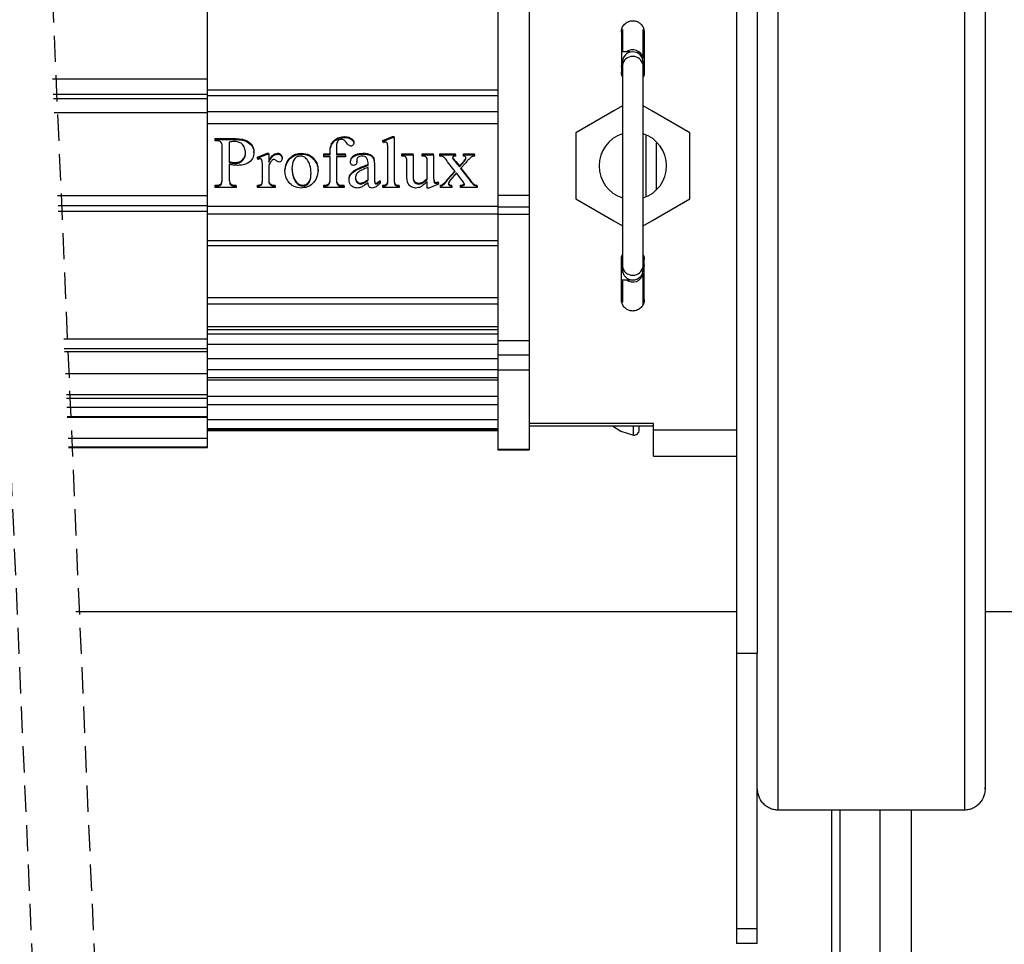
# Model space of a CAD drawing. Extents: x 10 to 200, y 11 to 288.
# Drawn here: x 109 to 156, y 172 to 216 of the extents above; entities that cross this region are included whole.
import ezdxf

# ---------------------------------------------------------------- set-up
doc = ezdxf.new("R2010")
doc.units = 0
doc.linetypes.add('HIDDEN', pattern=[1.905, 1.27, -0.635])
doc.layers.get('0').update_dxf_attribs({"linetype": 'CONTINUOUS'})

msp = doc.modelspace()

# ---------------------------------------------------------------- linework, layer by layer
at = {"color": 7, "linetype": 'HIDDEN'}
for p, q in [((105.681, 249.949), (109.681, 158.274)), ((108.681, 249.949), (112.681, 158.274))]:
    msp.add_line(p, q, dxfattribs=at)
at = {"color": 7, "linetype": 'CONTINUOUS'}
for p, q in [((143.08, 234.414), (143.08, 185.914)), ((144.08, 234.414), (144.08, 185.914)), ((131.58, 220.154), (131.58, 207.99)), ((133.08, 220.154), (133.08, 207.99)), ((145.08, 217.662), (145.08, 178.347)), ((154.08, 217.662), (154.08, 178.347)), ((117.58, 213.608), (117.58, 216.974)), ((137.53, 215.864), (137.53, 213.914)), ((138.63, 215.864), (138.63, 213.914)), ((137.955, 214.914), (137.955, 214.898)), ((110.101, 213.608), (117.58, 213.608)), ((117.58, 212.876), (117.58, 213.608)), ((117.58, 213.078), (131.58, 213.078)), ((117.58, 212.667), (117.58, 212.876)), ((131.58, 212.793), (117.58, 212.793)), ((110.142, 212.667), (117.58, 212.667)), ((117.58, 211.986), (117.58, 212.667)), ((110.172, 211.986), (117.58, 211.986)), ((117.58, 212.034), (131.58, 212.034)), ((117.58, 207.991), (117.58, 211.986)), ((131.58, 211.434), (117.58, 211.434)), ((124.177, 210.785), (124.177, 210.826)), ((126.028, 210.634), (126.495, 210.826)), ((126.495, 210.826), (126.572, 210.826)), ((126.495, 210.785), (126.495, 210.826)), ((126.572, 210.785), (126.572, 210.826)), ((135.33, 211.002), (135.33, 207.827)), ((138.705, 210.914), (138.705, 207.914)), ((140.83, 207.827), (140.83, 211.002)), ((117.943, 210.73), (118.842, 210.73)), ((117.943, 210.689), (117.943, 210.73)), ((117.943, 210.625), (117.943, 210.689)), ((117.943, 210.689), (118.842, 210.689)), ((118.032, 210.625), (117.943, 210.625)), ((118.622, 210.559), (118.622, 209.569)), ((118.842, 210.689), (118.842, 210.73)), ((124.529, 210.673), (124.529, 210.714)), ((124.635, 210.506), (124.635, 210.547)), ((126.028, 210.593), (126.495, 210.785)), ((126.028, 210.593), (126.028, 210.634)), ((126.054, 210.529), (126.028, 210.593)), ((126.495, 210.785), (126.572, 210.785)), ((126.572, 210.785), (126.572, 208.731)), ((139.205, 210.504), (139.205, 208.242)), ((118.282, 208.795), (118.282, 210.272)), ((119.811, 210.062), (119.811, 210.103)), ((119.981, 209.831), (120.453, 210.024)), ((119.981, 209.79), (120.453, 209.983)), ((120.453, 210.024), (120.524, 210.024)), ((120.453, 209.983), (120.453, 210.024)), ((120.453, 209.983), (120.524, 209.983)), ((120.524, 209.983), (120.524, 210.024)), ((120.524, 209.983), (120.524, 209.594)), ((120.944, 209.983), (120.944, 210.024)), ((122.106, 209.983), (122.106, 210.024)), ((123.174, 209.992), (123.48, 209.992)), ((123.174, 209.951), (123.174, 209.992)), ((123.174, 209.855), (123.174, 209.951)), ((123.174, 209.951), (123.48, 209.951)), ((123.48, 210.05), (123.48, 210.091)), ((123.48, 209.951), (123.48, 210.05)), ((123.786, 210.064), (123.786, 209.951)), ((123.786, 209.992), (124.227, 209.992)), ((123.786, 209.951), (124.227, 209.951)), ((124.227, 209.951), (124.227, 209.992)), ((124.227, 209.951), (124.227, 209.855)), ((125.07, 209.983), (125.07, 210.024)), ((125.431, 209.912), (125.431, 209.953)), ((126.266, 210.143), (126.266, 210.184)), ((126.266, 208.731), (126.266, 210.143)), ((126.945, 209.992), (127.489, 209.992)), ((126.945, 209.951), (126.945, 209.992)), ((126.945, 209.887), (126.945, 209.951)), ((126.945, 209.951), (127.489, 209.951)), ((127.489, 209.951), (127.489, 209.992)), ((127.489, 209.951), (127.489, 208.896)), ((127.93, 209.992), (128.474, 209.992)), ((127.93, 209.951), (127.93, 209.992)), ((127.93, 209.887), (127.93, 209.951)), ((127.93, 209.951), (128.474, 209.951)), ((128.474, 209.951), (128.474, 209.992)), ((128.474, 209.951), (128.474, 208.988)), ((128.78, 209.992), (129.527, 209.992)), ((128.78, 209.951), (128.78, 209.992)), ((128.78, 209.951), (129.527, 209.951)), ((128.78, 209.887), (128.78, 209.951)), ((129.527, 209.951), (129.527, 209.992)), ((129.527, 209.951), (129.527, 209.887)), ((129.91, 209.992), (130.444, 209.992)), ((129.91, 209.951), (129.91, 209.992)), ((129.91, 209.887), (129.91, 209.951)), ((129.91, 209.951), (130.444, 209.951)), ((130.444, 209.951), (130.444, 209.992)), ((130.444, 209.951), (130.444, 209.887)), ((118.622, 209.479), (118.622, 208.795)), ((118.928, 209.534), (118.928, 209.574)), ((119.981, 209.79), (119.981, 209.831)), ((119.996, 209.726), (119.981, 209.79)), ((120.524, 209.456), (120.524, 208.731)), ((121.17, 209.773), (121.17, 209.814)), ((122.709, 209.717), (122.709, 209.758)), ((123.48, 209.855), (123.174, 209.855)), ((123.48, 208.795), (123.48, 209.855)), ((123.786, 209.855), (123.786, 208.795)), ((124.227, 209.855), (123.786, 209.855)), ((124.465, 209.599), (124.465, 209.64)), ((124.767, 209.698), (124.771, 209.599)), ((124.769, 209.704), (124.771, 209.64)), ((124.771, 209.599), (124.771, 209.64)), ((125.315, 209.437), (125.315, 209.496)), ((125.588, 209.744), (125.588, 209.785)), ((125.62, 209.44), (125.62, 209.481)), ((125.62, 209.44), (125.62, 208.902)), ((127.183, 208.959), (127.183, 209.662)), ((128.168, 208.762), (128.168, 209.662)), ((129.518, 209.14), (129.153, 209.607)), ((129.48, 209.669), (129.48, 209.71)), ((129.548, 209.623), (129.727, 209.411)), ((129.548, 209.582), (129.548, 209.623)), ((129.548, 209.582), (129.727, 209.37)), ((129.727, 209.411), (129.865, 209.563)), ((129.727, 209.37), (129.865, 209.522)), ((129.727, 209.37), (129.727, 209.411)), ((130.013, 209.551), (129.776, 209.29)), ((129.865, 209.522), (129.865, 209.563)), ((120.219, 209.341), (120.219, 209.382)), ((120.219, 208.731), (120.219, 209.341)), ((121.306, 209.15), (121.306, 209.191)), ((122.902, 209.194), (122.902, 209.235)), ((124.451, 208.96), (124.451, 209.001)), ((125.315, 208.717), (125.315, 209.341)), ((129.153, 208.78), (129.501, 209.162)), ((129.153, 208.739), (129.518, 209.14)), ((129.578, 209.071), (129.268, 208.73)), ((129.844, 208.723), (129.578, 209.071)), ((129.776, 209.29), (130.207, 208.739)), ((129.793, 209.309), (130.207, 208.78)), ((117.943, 208.483), (118.032, 208.483)), ((117.943, 208.442), (117.943, 208.483)), ((117.943, 208.378), (117.943, 208.442)), ((117.943, 208.442), (118.032, 208.442)), ((118.032, 208.442), (118.032, 208.483)), ((118.247, 208.539), (118.247, 208.58)), ((118.671, 208.519), (118.671, 208.56)), ((118.871, 208.483), (118.962, 208.483)), ((118.871, 208.442), (118.871, 208.483)), ((118.871, 208.442), (118.962, 208.442)), ((118.962, 208.442), (118.962, 208.483)), ((118.962, 208.442), (118.962, 208.378)), ((119.981, 208.442), (119.981, 208.483)), ((119.981, 208.378), (119.981, 208.442)), ((120.153, 208.48), (120.153, 208.521)), ((120.21, 208.566), (120.21, 208.607)), ((120.561, 208.541), (120.561, 208.582)), ((120.83, 208.442), (120.83, 208.483)), ((120.83, 208.442), (120.83, 208.378)), ((122.163, 208.442), (122.163, 208.483)), ((123.174, 208.483), (123.247, 208.483)), ((123.174, 208.442), (123.174, 208.483)), ((123.174, 208.378), (123.174, 208.442)), ((123.174, 208.442), (123.247, 208.442)), ((123.247, 208.442), (123.247, 208.483)), ((123.836, 208.517), (123.836, 208.558)), ((124.012, 208.483), (124.159, 208.483)), ((124.012, 208.442), (124.012, 208.483)), ((124.012, 208.442), (124.159, 208.442)), ((124.159, 208.442), (124.159, 208.483)), ((124.159, 208.442), (124.159, 208.378)), ((124.397, 208.757), (124.397, 208.798)), ((124.957, 208.538), (124.957, 208.579)), ((125.704, 208.538), (125.704, 208.579)), ((125.752, 208.55), (125.752, 208.59)), ((125.892, 208.667), (125.892, 208.708)), ((125.892, 208.667), (125.892, 208.577)), ((126.028, 208.442), (126.028, 208.483)), ((126.028, 208.378), (126.028, 208.442)), ((126.809, 208.442), (126.809, 208.483)), ((126.809, 208.442), (126.809, 208.378)), ((127.761, 208.538), (127.761, 208.579)), ((128.168, 208.346), (128.168, 208.661)), ((128.712, 208.538), (128.245, 208.346)), ((128.582, 208.574), (128.582, 208.615)), ((128.69, 208.644), (128.712, 208.579)), ((128.69, 208.603), (128.69, 208.644)), ((128.69, 208.603), (128.712, 208.538)), ((128.712, 208.538), (128.712, 208.579)), ((128.814, 208.442), (128.814, 208.483)), ((128.814, 208.378), (128.814, 208.442)), ((128.926, 208.485), (128.926, 208.526)), ((129.153, 208.739), (129.153, 208.78)), ((129.357, 208.442), (129.357, 208.483)), ((129.357, 208.442), (129.357, 208.378)), ((129.776, 208.442), (129.776, 208.483)), ((129.776, 208.378), (129.776, 208.442)), ((129.928, 208.475), (129.928, 208.516)), ((130.207, 208.739), (130.207, 208.78)), ((130.58, 208.442), (130.58, 208.483)), ((130.58, 208.442), (130.58, 208.378)), ((110.346, 207.991), (117.58, 207.991)), ((117.58, 207.502), (117.58, 207.991)), ((118.962, 208.378), (117.943, 208.378)), ((120.83, 208.378), (119.981, 208.378)), ((124.159, 208.378), (123.174, 208.378)), ((126.809, 208.378), (126.028, 208.378)), ((128.245, 208.346), (128.168, 208.346)), ((129.357, 208.378), (128.814, 208.378)), ((130.58, 208.378), (129.776, 208.378)), ((133.08, 207.99), (131.58, 207.99)), ((131.58, 207.99), (131.58, 207.415)), ((133.08, 207.99), (133.08, 207.415)), ((110.367, 207.502), (117.58, 207.502)), ((117.58, 207.23), (117.58, 207.502)), ((110.379, 207.23), (117.58, 207.23)), ((117.58, 207.474), (131.58, 207.474)), ((117.58, 201.069), (117.58, 207.23)), ((131.58, 207.089), (117.58, 207.089)), ((133.08, 207.415), (131.58, 207.415)), ((131.58, 207.415), (131.58, 207.072)), ((133.08, 207.072), (131.58, 207.072)), ((131.58, 207.072), (131.58, 200.97)), ((133.08, 207.415), (133.08, 207.072)), ((133.08, 207.072), (133.08, 200.97)), ((117.58, 205.814), (131.58, 205.814)), ((131.58, 205.558), (117.58, 205.558)), ((137.53, 202.964), (137.53, 204.914)), ((138.63, 202.964), (138.63, 204.914)), ((137.955, 203.93), (137.955, 203.914)), ((117.58, 203.059), (131.58, 203.059)), ((131.58, 202.745), (117.58, 202.745)), ((117.58, 201.664), (131.58, 201.664)), ((131.58, 201.503), (117.58, 201.503)), ((110.648, 201.069), (117.58, 201.069)), ((117.58, 201.31), (131.58, 201.31)), ((117.58, 200.611), (117.58, 201.069)), ((133.08, 200.97), (131.58, 200.97)), ((131.58, 200.97), (131.58, 200.277)), ((133.08, 200.97), (133.08, 200.277)), ((110.668, 200.611), (117.58, 200.611)), ((110.674, 200.465), (117.58, 200.465)), ((131.58, 200.794), (117.58, 200.794)), ((117.58, 200.465), (117.58, 200.611)), ((117.58, 199.407), (117.58, 200.465)), ((117.58, 200.125), (131.58, 200.125)), ((133.08, 200.277), (131.58, 200.277)), ((131.58, 200.277), (131.58, 199.557)), ((133.08, 200.277), (133.08, 199.557)), ((131.58, 199.576), (117.58, 199.576)), ((133.08, 199.557), (131.58, 199.557)), ((131.58, 199.557), (131.58, 195.736)), ((133.08, 199.557), (133.08, 195.736)), ((110.721, 199.407), (117.58, 199.407)), ((117.58, 198.392), (117.58, 199.407)), ((117.58, 199.208), (131.58, 199.208)), ((110.765, 198.392), (117.58, 198.392)), ((117.58, 198.209), (117.58, 198.392)), ((117.58, 198.311), (131.58, 198.311)), ((117.58, 197.775), (117.58, 198.209)), ((110.792, 197.775), (117.58, 197.775)), ((131.58, 197.884), (117.58, 197.884)), ((117.58, 197.321), (117.58, 197.775)), ((110.812, 197.321), (117.58, 197.321)), ((110.813, 197.298), (117.58, 197.298)), ((117.58, 197.298), (117.58, 197.321)), ((117.58, 196.288), (117.58, 197.298)), ((117.58, 197.175), (131.58, 197.175)), ((131.58, 196.732), (117.58, 196.732)), ((117.58, 196.677), (131.58, 196.677)), ((139.08, 196.995), (133.08, 196.995)), ((138.107, 196.435), (138.107, 196.882)), ((138.392, 196.682), (138.392, 196.882)), ((139.08, 196.674), (139.08, 196.995)), ((143.08, 196.674), (139.08, 196.674)), ((139.08, 195.414), (139.08, 196.674)), ((110.857, 196.288), (117.58, 196.288)), ((117.58, 195.861), (117.58, 196.288)), ((110.875, 195.861), (117.58, 195.861)), ((117.58, 195.832), (117.58, 195.861)), ((133.08, 195.736), (131.58, 195.736)), ((131.58, 195.736), (131.58, 195.713)), ((133.08, 195.736), (133.08, 195.713)), ((143.08, 187.902), (111.223, 187.902)), ((143.08, 187.902), (111.223, 187.902)), ((161.468, 187.902), (155.08, 187.902)), ((143.08, 185.914), (144.08, 185.914)), ((143.08, 185.914), (143.08, 172.614)), ((144.08, 172.614), (144.08, 185.914)), ((154.08, 178.347), (145.08, 178.347)), ((147.662, 178.347), (147.662, 128.902)), ((148.071, 178.347), (148.071, 128.902)), ((149.989, 178.347), (149.989, 128.902)), ((151.499, 178.347), (151.499, 128.902)), ((144.08, 172.614), (143.08, 172.614)), ((143.08, 172.614), (143.08, 171.914)), ((144.08, 171.914), (144.08, 172.614)), ((144.08, 171.914), (143.08, 171.914))]:
    msp.add_line(p, q, dxfattribs=at)
at = {"color": 7, "linetype": 'CONTINUOUS', "flags": 128}
for points in [[(137.58, 212.301), (137.17, 212.064), (136.253, 211.535), (135.33, 211.002)], [(140.83, 211.002), (139.908, 211.535), (138.991, 212.064), (138.58, 212.301)], [(135.33, 207.827), (136.253, 207.294), (137.17, 206.764), (137.58, 206.528)], [(138.58, 206.528), (138.991, 206.764), (139.908, 207.294), (140.83, 207.827)], [(137.107, 196.882), (137.503, 196.623), (138.107, 196.435)]]:
    msp.add_lwpolyline(points, dxfattribs=at)
at = {"color": 7, "linetype": 'CONTINUOUS'}
for centre, radius, start, end in [((138.08, 214.414), 0.5, 360, 180), ((138.08, 214.187), 0.505, 7.9122, 172.0878), ((138.077, 214.507), 0.511, 9.8851, 127.2662), ((138.08, 214.464), 0.55, 179.9939, 204.6227), ((138.08, 214.464), 0.55, 335.3819, 0.0015), ((138.08, 209.414), 1.625, 107.9198, 180.0007), ((138.08, 209.414), 1.625, 287.9203, 72.0797), ((138.08, 209.414), 1.625, 179.9992, 252.0802), ((138.08, 204.364), 0.55, 155.3812, 180.0019), ((138.08, 204.642), 0.505, 187.9122, 352.0878), ((138.08, 204.414), 0.5, 180.0004, 359.9996), ((138.077, 204.321), 0.511, 232.7336, 350.1146), ((138.081, 204.364), 0.55, 359.9899, 24.6271), ((138.142, 196.682), 0.25, 261.7869, 0.0002)]:
    msp.add_arc(centre, radius, start, end, dxfattribs=at)
for points, knots in [([(155.08, 216.998), (155.08, 215.711), (155.08, 213.119), (155.08, 209.222), (155.08, 205.327), (155.08, 201.496), (155.08, 197.788), (155.08, 194.26), (155.08, 190.968), (155.08, 187.961), (155.08, 185.288), (155.08, 182.989), (155.08, 181.1), (155.08, 179.981), (155.08, 179.495)], [0, 0, 0, 0, 0.102924, 0.207379, 0.31177, 0.414455, 0.513837, 0.608399, 0.696652, 0.777225, 0.848888, 0.910512, 0.961141, 1, 1, 1, 1]), ([(137.53, 215.864), (137.538, 215.933), (137.553, 216.073), (137.673, 216.253), (137.841, 216.373), (137.987, 216.412), (138.065, 216.414), (138.08, 216.414)], [0, 0, 0, 0, 0.2400141, 0.4859919, 0.7278854, 0.9460849, 1, 1, 1, 1]), ([(138.08, 216.414), (138.136, 216.409), (138.246, 216.4), (138.396, 216.324), (138.52, 216.209), (138.612, 216.051), (138.624, 215.928), (138.63, 215.864)], [0, 0, 0, 0, 0.193421, 0.381425, 0.572496, 0.780645, 1, 1, 1, 1]), ([(137.538, 214.19), (137.534, 214.202), (137.53, 214.216), (137.53, 214.231), (137.53, 214.232)], [0, 0, 0, 0, 0.894123, 1, 1, 1, 1]), ([(137.58, 214.414), (137.58, 214.413), (137.58, 214.41), (137.58, 214.403), (137.58, 214.39), (137.58, 214.372), (137.58, 214.35), (137.58, 214.323), (137.58, 214.291), (137.58, 214.268), (137.58, 214.256)], [0, 0, 0, 0, 0.0160434, 0.0641029, 0.1439424, 0.2551374, 0.3971452, 0.5692108, 0.7705084, 1, 1, 1, 1]), ([(137.58, 214.256), (137.58, 214.043), (137.58, 213.569), (137.58, 212.797), (137.58, 211.914), (137.58, 210.948), (137.58, 209.931), (137.58, 208.897), (137.58, 207.881), (137.58, 206.915), (137.58, 206.031), (137.58, 205.26), (137.58, 204.786), (137.58, 204.572)], [0, 0, 0, 0, 0.0662294, 0.1467923, 0.2390266, 0.339885, 0.4460339, 0.5539661, 0.660115, 0.760973, 0.8532077, 0.9337706, 1, 1, 1, 1]), ([(138.58, 214.256), (138.58, 214.268), (138.58, 214.291), (138.58, 214.323), (138.58, 214.35), (138.58, 214.372), (138.58, 214.39), (138.58, 214.403), (138.58, 214.41), (138.58, 214.413), (138.58, 214.414)], [0, 0, 0, 0, 0.2294916, 0.4307892, 0.6028548, 0.7448626, 0.8560576, 0.9358971, 0.9839566, 1, 1, 1, 1]), ([(138.58, 204.572), (138.58, 204.786), (138.58, 205.26), (138.58, 206.031), (138.58, 206.915), (138.58, 207.881), (138.58, 208.897), (138.58, 209.931), (138.58, 210.948), (138.58, 211.914), (138.58, 212.797), (138.58, 213.569), (138.58, 214.043), (138.58, 214.256)], [0, 0, 0, 0, 0.0662294, 0.1467923, 0.239027, 0.339885, 0.4460339, 0.5539661, 0.660115, 0.7609734, 0.8532077, 0.9337706, 1, 1, 1, 1]), ([(138.63, 214.232), (138.63, 214.231), (138.63, 214.216), (138.626, 214.202), (138.623, 214.19)], [0, 0, 0, 0, 0.1058834, 1, 1, 1, 1]), ([(137.58, 213.703), (137.569, 213.725), (137.535, 213.79), (137.532, 213.865), (137.53, 213.914)], [0, 0, 0, 0, 0.333662, 1, 1, 1, 1]), ([(138.63, 213.914), (138.628, 213.848), (138.626, 213.771), (138.586, 213.707), (138.58, 213.697)], [0, 0, 0, 0, 0.853259, 1, 1, 1, 1]), ([(123.48, 210.091), (123.487, 210.196), (123.5, 210.407), (123.675, 210.66), (123.919, 210.803), (124.091, 210.819), (124.177, 210.826)], [0, 0, 0, 0, 0.273553, 0.549778, 0.773375, 1, 1, 1, 1]), ([(124.177, 210.826), (124.248, 210.82), (124.375, 210.809), (124.482, 210.743), (124.529, 210.714)], [0, 0, 0, 0, 0.562112, 1, 1, 1, 1]), ([(118.235, 210.548), (118.202, 210.574), (118.141, 210.621), (118.065, 210.624), (118.032, 210.625)], [0, 0, 0, 0, 0.553841, 1, 1, 1, 1]), ([(118.282, 210.272), (118.283, 210.325), (118.285, 210.421), (118.25, 210.509), (118.235, 210.548)], [0, 0, 0, 0, 0.5612552, 1, 1, 1, 1]), ([(118.866, 210.593), (118.82, 210.59), (118.738, 210.584), (118.657, 210.567), (118.622, 210.559)], [0, 0, 0, 0, 0.560199, 1, 1, 1, 1]), ([(118.842, 210.73), (119.068, 210.723), (119.405, 210.713), (119.705, 210.454), (119.8, 210.261), (119.807, 210.155), (119.811, 210.103)], [0, 0, 0, 0, 0.5078524, 0.7564508, 0.8786974, 1, 1, 1, 1]), ([(118.842, 210.689), (119.068, 210.682), (119.405, 210.672), (119.705, 210.413), (119.8, 210.22), (119.807, 210.115), (119.811, 210.062)], [0, 0, 0, 0, 0.5078524, 0.7564508, 0.8786974, 1, 1, 1, 1]), ([(119.403, 210.041), (119.395, 210.12), (119.379, 210.279), (119.251, 210.474), (119.062, 210.578), (118.932, 210.588), (118.866, 210.593)], [0, 0, 0, 0, 0.273327, 0.549827, 0.773279, 1, 1, 1, 1]), ([(123.48, 210.05), (123.487, 210.155), (123.5, 210.366), (123.675, 210.619), (123.919, 210.762), (124.091, 210.778), (124.177, 210.785)], [0, 0, 0, 0, 0.273553, 0.549778, 0.773375, 1, 1, 1, 1]), ([(124.036, 210.689), (124.003, 210.686), (123.937, 210.681), (123.854, 210.621), (123.811, 210.533), (123.784, 210.346), (123.785, 210.189), (123.786, 210.064)], [0, 0, 0, 0, 0.129878, 0.25704, 0.381725, 0.505415, 1, 1, 1, 1]), ([(124.162, 210.655), (124.139, 210.666), (124.1, 210.686), (124.056, 210.688), (124.036, 210.689)], [0, 0, 0, 0, 0.557663, 1, 1, 1, 1]), ([(124.486, 210.368), (124.445, 210.381), (124.363, 210.405), (124.283, 210.536), (124.208, 210.61), (124.162, 210.655)], [0, 0, 0, 0, 0.281517, 0.561332, 1, 1, 1, 1]), ([(124.177, 210.785), (124.248, 210.779), (124.375, 210.768), (124.482, 210.702), (124.529, 210.673)], [0, 0, 0, 0, 0.562112, 1, 1, 1, 1]), ([(124.635, 210.506), (124.631, 210.486), (124.624, 210.445), (124.582, 210.404), (124.536, 210.374), (124.503, 210.37), (124.486, 210.368)], [0, 0, 0, 0, 0.2720286, 0.5512697, 0.7745119, 1, 1, 1, 1]), ([(124.529, 210.714), (124.561, 210.689), (124.617, 210.645), (124.63, 210.576), (124.635, 210.547)], [0, 0, 0, 0, 0.56665, 1, 1, 1, 1]), ([(124.529, 210.673), (124.561, 210.648), (124.617, 210.604), (124.63, 210.535), (124.635, 210.506)], [0, 0, 0, 0, 0.566634, 1, 1, 1, 1]), ([(126.158, 210.556), (126.138, 210.553), (126.102, 210.549), (126.069, 210.535), (126.054, 210.529)], [0, 0, 0, 0, 0.560664, 1, 1, 1, 1]), ([(126.266, 210.143), (126.266, 210.22), (126.265, 210.335), (126.257, 210.462), (126.236, 210.516), (126.216, 210.539), (126.189, 210.553), (126.168, 210.555), (126.158, 210.556)], [0, 0, 0, 0, 0.49606, 0.743767, 0.806148, 0.869527, 0.934318, 1, 1, 1, 1]), ([(118.928, 209.574), (119.002, 209.585), (119.15, 209.605), (119.307, 209.748), (119.393, 209.914), (119.4, 210.026), (119.403, 210.082)], [0, 0, 0, 0, 0.286506, 0.56774, 0.784721, 1, 1, 1, 1]), ([(118.928, 209.534), (119.002, 209.544), (119.15, 209.564), (119.307, 209.707), (119.393, 209.873), (119.4, 209.985), (119.403, 210.041)], [0, 0, 0, 0, 0.286506, 0.56774, 0.784721, 1, 1, 1, 1]), ([(119.811, 210.062), (119.798, 209.96), (119.772, 209.753), (119.549, 209.542), (119.293, 209.449), (119.125, 209.441), (119.041, 209.437)], [0, 0, 0, 0, 0.271427, 0.548974, 0.773379, 1, 1, 1, 1]), ([(120.524, 209.635), (120.58, 209.731), (120.657, 209.864), (120.811, 210), (120.9, 210.016), (120.944, 210.024)], [0, 0, 0, 0, 0.5544324, 0.7759471, 1, 1, 1, 1]), ([(120.524, 209.594), (120.58, 209.69), (120.657, 209.823), (120.811, 209.959), (120.9, 209.975), (120.944, 209.983)], [0, 0, 0, 0, 0.5544324, 0.7759471, 1, 1, 1, 1]), ([(120.944, 210.024), (120.977, 210.021), (121.043, 210.015), (121.116, 209.957), (121.162, 209.888), (121.167, 209.839), (121.17, 209.814)], [0, 0, 0, 0, 0.286881, 0.568412, 0.785657, 1, 1, 1, 1]), ([(120.944, 209.983), (120.977, 209.98), (121.043, 209.974), (121.116, 209.916), (121.162, 209.847), (121.167, 209.798), (121.17, 209.773)], [0, 0, 0, 0, 0.286881, 0.568412, 0.785657, 1, 1, 1, 1]), ([(121.306, 209.191), (121.321, 209.307), (121.353, 209.542), (121.546, 209.825), (121.816, 209.994), (122.009, 210.014), (122.106, 210.024)], [0, 0, 0, 0, 0.273329, 0.550595, 0.77359, 1, 1, 1, 1]), ([(121.306, 209.15), (121.321, 209.266), (121.353, 209.501), (121.546, 209.784), (121.816, 209.953), (122.009, 209.973), (122.106, 209.983)], [0, 0, 0, 0, 0.273329, 0.550595, 0.77359, 1, 1, 1, 1]), ([(122.051, 209.887), (122.016, 209.883), (121.946, 209.876), (121.851, 209.832), (121.772, 209.765), (121.665, 209.594), (121.654, 209.425), (121.646, 209.29)], [0, 0, 0, 0, 0.129773, 0.25857, 0.385205, 0.51026, 1, 1, 1, 1]), ([(122.375, 209.721), (122.325, 209.773), (122.236, 209.867), (122.108, 209.881), (122.051, 209.887)], [0, 0, 0, 0, 0.554206, 1, 1, 1, 1]), ([(122.106, 210.024), (122.237, 210.011), (122.469, 209.988), (122.636, 209.828), (122.709, 209.758)], [0, 0, 0, 0, 0.5640198, 1, 1, 1, 1]), ([(122.106, 209.983), (122.237, 209.97), (122.469, 209.947), (122.636, 209.787), (122.709, 209.717)], [0, 0, 0, 0, 0.564017, 1, 1, 1, 1]), ([(124.465, 209.64), (124.474, 209.687), (124.491, 209.783), (124.597, 209.89), (124.78, 210.006), (124.95, 210.016), (125.07, 210.024)], [0, 0, 0, 0, 0.179925, 0.364587, 0.552512, 1, 1, 1, 1]), ([(124.465, 209.599), (124.474, 209.647), (124.491, 209.742), (124.597, 209.849), (124.78, 209.965), (124.95, 209.976), (125.07, 209.983)], [0, 0, 0, 0, 0.1799215, 0.3645838, 0.5525104, 1, 1, 1, 1]), ([(125.012, 209.887), (124.976, 209.885), (124.911, 209.881), (124.858, 209.845), (124.835, 209.829)], [0, 0, 0, 0, 0.563476, 1, 1, 1, 1]), ([(125.315, 209.496), (125.313, 209.593), (125.31, 209.714), (125.22, 209.826), (125.136, 209.877), (125.062, 209.883), (125.012, 209.887)], [0, 0, 0, 0, 0.488458, 0.613831, 0.74175, 1, 1, 1, 1]), ([(125.07, 210.024), (125.14, 210.022), (125.264, 210.019), (125.38, 209.973), (125.431, 209.953)], [0, 0, 0, 0, 0.561661, 1, 1, 1, 1]), ([(125.07, 209.983), (125.14, 209.981), (125.264, 209.978), (125.38, 209.932), (125.431, 209.912)], [0, 0, 0, 0, 0.561658, 1, 1, 1, 1]), ([(125.431, 209.953), (125.469, 209.929), (125.536, 209.886), (125.572, 209.816), (125.588, 209.785)], [0, 0, 0, 0, 0.563945, 1, 1, 1, 1]), ([(125.431, 209.912), (125.469, 209.888), (125.536, 209.845), (125.572, 209.775), (125.588, 209.744)], [0, 0, 0, 0, 0.563933, 1, 1, 1, 1]), ([(127.183, 209.662), (127.184, 209.698), (127.185, 209.769), (127.128, 209.863), (127.033, 209.887), (126.974, 209.887), (126.945, 209.887)], [0, 0, 0, 0, 0.274207, 0.547471, 0.771989, 1, 1, 1, 1]), ([(128.168, 209.662), (128.168, 209.697), (128.168, 209.767), (128.094, 209.888), (127.993, 209.887), (127.93, 209.887)], [0, 0, 0, 0, 0.2748561, 0.5472602, 1, 1, 1, 1]), ([(129.153, 209.607), (129.104, 209.684), (129.034, 209.791), (128.891, 209.881), (128.817, 209.885), (128.78, 209.887)], [0, 0, 0, 0, 0.554146, 0.775167, 1, 1, 1, 1]), ([(129.527, 209.887), (129.495, 209.886), (129.455, 209.884), (129.416, 209.859), (129.396, 209.836), (129.393, 209.813), (129.391, 209.798)], [0, 0, 0, 0, 0.5085, 0.634366, 0.758509, 1, 1, 1, 1]), ([(130.037, 209.778), (130.035, 209.795), (130.031, 209.83), (129.997, 209.87), (129.953, 209.885), (129.925, 209.886), (129.91, 209.887)], [0, 0, 0, 0, 0.2719524, 0.5487477, 0.7733441, 1, 1, 1, 1]), ([(130.444, 209.887), (130.414, 209.883), (130.36, 209.876), (130.314, 209.848), (130.294, 209.835)], [0, 0, 0, 0, 0.562582, 1, 1, 1, 1]), ([(118.622, 209.61), (118.679, 209.6), (118.78, 209.582), (118.883, 209.577), (118.928, 209.574)], [0, 0, 0, 0, 0.559798, 1, 1, 1, 1]), ([(118.622, 209.569), (118.679, 209.559), (118.78, 209.541), (118.883, 209.536), (118.928, 209.534)], [0, 0, 0, 0, 0.559798, 1, 1, 1, 1]), ([(119.041, 209.437), (118.962, 209.44), (118.822, 209.446), (118.683, 209.469), (118.622, 209.479)], [0, 0, 0, 0, 0.560143, 1, 1, 1, 1]), ([(120.105, 209.752), (120.084, 209.75), (120.046, 209.746), (120.012, 209.732), (119.996, 209.726)], [0, 0, 0, 0, 0.560368, 1, 1, 1, 1]), ([(120.219, 209.341), (120.218, 209.418), (120.217, 209.533), (120.213, 209.663), (120.186, 209.715), (120.164, 209.736), (120.135, 209.749), (120.115, 209.751), (120.105, 209.752)], [0, 0, 0, 0, 0.495856, 0.742974, 0.80571, 0.869537, 0.934292, 1, 1, 1, 1]), ([(120.696, 209.691), (120.659, 209.651), (120.592, 209.579), (120.545, 209.493), (120.524, 209.456)], [0, 0, 0, 0, 0.561588, 1, 1, 1, 1]), ([(120.768, 209.726), (120.753, 209.723), (120.726, 209.717), (120.705, 209.699), (120.696, 209.691)], [0, 0, 0, 0, 0.561643, 1, 1, 1, 1]), ([(121.025, 209.598), (120.998, 209.604), (120.944, 209.616), (120.885, 209.664), (120.83, 209.708), (120.789, 209.72), (120.768, 209.726)], [0, 0, 0, 0, 0.281038, 0.560319, 0.779665, 1, 1, 1, 1]), ([(121.17, 209.773), (121.168, 209.75), (121.165, 209.703), (121.13, 209.647), (121.082, 209.605), (121.044, 209.6), (121.025, 209.598)], [0, 0, 0, 0, 0.274219, 0.551687, 0.774112, 1, 1, 1, 1]), ([(122.563, 209.056), (122.558, 209.189), (122.549, 209.427), (122.428, 209.631), (122.375, 209.721)], [0, 0, 0, 0, 0.558121, 1, 1, 1, 1]), ([(122.709, 209.758), (122.772, 209.669), (122.882, 209.51), (122.896, 209.319), (122.902, 209.235)], [0, 0, 0, 0, 0.562275, 1, 1, 1, 1]), ([(122.709, 209.717), (122.772, 209.628), (122.882, 209.469), (122.896, 209.278), (122.902, 209.194)], [0, 0, 0, 0, 0.562278, 1, 1, 1, 1]), ([(124.451, 209.001), (124.514, 209.069), (124.642, 209.206), (124.951, 209.343), (125.176, 209.427), (125.315, 209.478)], [0, 0, 0, 0, 0.275074, 0.556026, 1, 1, 1, 1]), ([(124.451, 208.96), (124.514, 209.028), (124.642, 209.165), (124.951, 209.302), (125.176, 209.386), (125.315, 209.437)], [0, 0, 0, 0, 0.275074, 0.556026, 1, 1, 1, 1]), ([(124.617, 209.437), (124.593, 209.44), (124.545, 209.445), (124.493, 209.49), (124.468, 209.545), (124.466, 209.581), (124.465, 209.599)], [0, 0, 0, 0, 0.287265, 0.567838, 0.784644, 1, 1, 1, 1]), ([(124.771, 209.599), (124.769, 209.576), (124.766, 209.53), (124.729, 209.473), (124.674, 209.441), (124.636, 209.439), (124.617, 209.437)], [0, 0, 0, 0, 0.273587, 0.549809, 0.773219, 1, 1, 1, 1]), ([(124.835, 209.829), (124.814, 209.808), (124.776, 209.771), (124.77, 209.72), (124.767, 209.698)], [0, 0, 0, 0, 0.564413, 1, 1, 1, 1]), ([(125.588, 209.785), (125.6, 209.729), (125.621, 209.628), (125.62, 209.526), (125.62, 209.481)], [0, 0, 0, 0, 0.559485, 1, 1, 1, 1]), ([(125.588, 209.744), (125.6, 209.688), (125.621, 209.588), (125.62, 209.485), (125.62, 209.44)], [0, 0, 0, 0, 0.559485, 1, 1, 1, 1]), ([(129.391, 209.839), (129.403, 209.812), (129.425, 209.763), (129.463, 209.727), (129.48, 209.71)], [0, 0, 0, 0, 0.553721, 1, 1, 1, 1]), ([(129.391, 209.798), (129.403, 209.771), (129.425, 209.723), (129.463, 209.686), (129.48, 209.669)], [0, 0, 0, 0, 0.553721, 1, 1, 1, 1]), ([(129.48, 209.71), (129.493, 209.694), (129.516, 209.665), (129.538, 209.636), (129.548, 209.623)], [0, 0, 0, 0, 0.560243, 1, 1, 1, 1]), ([(129.48, 209.669), (129.493, 209.653), (129.516, 209.624), (129.538, 209.595), (129.548, 209.582)], [0, 0, 0, 0, 0.560217, 1, 1, 1, 1]), ([(129.865, 209.563), (129.903, 209.607), (129.955, 209.669), (130.016, 209.745), (130.025, 209.78), (130.029, 209.793)], [0, 0, 0, 0, 0.617204, 0.858304, 1, 1, 1, 1]), ([(129.865, 209.522), (129.903, 209.566), (129.956, 209.628), (130.02, 209.711), (130.031, 209.756), (130.037, 209.778)], [0, 0, 0, 0, 0.564471, 0.784971, 1, 1, 1, 1]), ([(130.294, 209.835), (130.239, 209.785), (130.14, 209.694), (130.052, 209.595), (130.013, 209.551)], [0, 0, 0, 0, 0.560781, 1, 1, 1, 1]), ([(121.492, 208.624), (121.432, 208.715), (121.326, 208.875), (121.312, 209.066), (121.306, 209.15)], [0, 0, 0, 0, 0.562225, 1, 1, 1, 1]), ([(121.646, 209.331), (121.662, 209.15), (121.688, 208.878), (121.863, 208.603), (122.021, 208.497), (122.115, 208.488), (122.163, 208.483)], [0, 0, 0, 0, 0.492017, 0.742105, 0.870124, 1, 1, 1, 1]), ([(121.646, 209.29), (121.662, 209.109), (121.688, 208.837), (121.863, 208.562), (122.021, 208.456), (122.115, 208.447), (122.163, 208.442)], [0, 0, 0, 0, 0.492018, 0.742106, 0.870123, 1, 1, 1, 1]), ([(122.902, 209.194), (122.887, 209.075), (122.855, 208.836), (122.661, 208.544), (122.382, 208.373), (122.185, 208.355), (122.086, 208.346)], [0, 0, 0, 0, 0.273428, 0.550405, 0.773462, 1, 1, 1, 1]), ([(122.163, 208.483), (122.199, 208.486), (122.27, 208.491), (122.367, 208.538), (122.445, 208.609), (122.554, 208.784), (122.559, 208.958), (122.563, 209.097)], [0, 0, 0, 0, 0.129789, 0.258291, 0.38495, 0.50974, 1, 1, 1, 1]), ([(122.163, 208.442), (122.199, 208.445), (122.27, 208.45), (122.367, 208.497), (122.445, 208.568), (122.554, 208.743), (122.559, 208.917), (122.563, 209.056)], [0, 0, 0, 0, 0.129789, 0.258291, 0.38495, 0.50974, 1, 1, 1, 1]), ([(124.397, 208.798), (124.4, 208.838), (124.404, 208.91), (124.437, 208.973), (124.451, 209.001)], [0, 0, 0, 0, 0.558108, 1, 1, 1, 1]), ([(124.397, 208.757), (124.4, 208.797), (124.404, 208.869), (124.437, 208.932), (124.451, 208.96)], [0, 0, 0, 0, 0.558108, 1, 1, 1, 1]), ([(124.966, 209.189), (124.89, 209.142), (124.786, 209.077), (124.712, 208.937), (124.706, 208.87), (124.703, 208.837)], [0, 0, 0, 0, 0.5656028, 0.7838531, 1, 1, 1, 1]), ([(125.315, 209.341), (125.248, 209.315), (125.13, 209.268), (125.016, 209.213), (124.966, 209.189)], [0, 0, 0, 0, 0.560623, 1, 1, 1, 1]), ([(127.606, 208.346), (127.533, 208.356), (127.423, 208.371), (127.31, 208.464), (127.186, 208.635), (127.184, 208.816), (127.183, 208.959)], [0, 0, 0, 0, 0.256937, 0.38429, 0.509769, 1, 1, 1, 1]), ([(127.489, 208.937), (127.489, 208.849), (127.49, 208.738), (127.574, 208.639), (127.65, 208.592), (127.717, 208.584), (127.761, 208.579)], [0, 0, 0, 0, 0.488783, 0.614175, 0.742207, 1, 1, 1, 1]), ([(128.474, 208.988), (128.475, 208.911), (128.476, 208.796), (128.483, 208.661), (128.516, 208.598), (128.552, 208.577), (128.572, 208.575), (128.582, 208.574)], [0, 0, 0, 0, 0.496837, 0.744615, 0.869528, 0.934339, 1, 1, 1, 1]), ([(128.476, 208.921), (128.476, 208.88), (128.477, 208.801), (128.483, 208.701), (128.516, 208.639), (128.552, 208.618), (128.572, 208.616), (128.582, 208.615)], [0, 0, 0, 0, 0.344651, 0.66737, 0.830071, 0.914479, 1, 1, 1, 1]), ([(118.032, 208.483), (118.08, 208.486), (118.165, 208.492), (118.222, 208.554), (118.247, 208.58)], [0, 0, 0, 0, 0.566195, 1, 1, 1, 1]), ([(118.032, 208.442), (118.08, 208.445), (118.165, 208.451), (118.222, 208.513), (118.247, 208.539)], [0, 0, 0, 0, 0.566195, 1, 1, 1, 1]), ([(118.247, 208.58), (118.26, 208.627), (118.283, 208.711), (118.283, 208.798), (118.282, 208.836)], [0, 0, 0, 0, 0.558946, 1, 1, 1, 1]), ([(118.247, 208.539), (118.26, 208.586), (118.283, 208.67), (118.283, 208.757), (118.282, 208.795)], [0, 0, 0, 0, 0.558946, 1, 1, 1, 1]), ([(118.622, 208.836), (118.621, 208.783), (118.619, 208.687), (118.655, 208.599), (118.671, 208.56)], [0, 0, 0, 0, 0.561261, 1, 1, 1, 1]), ([(118.622, 208.795), (118.621, 208.742), (118.619, 208.646), (118.655, 208.558), (118.671, 208.519)], [0, 0, 0, 0, 0.561261, 1, 1, 1, 1]), ([(118.671, 208.56), (118.685, 208.546), (118.715, 208.517), (118.785, 208.488), (118.838, 208.485), (118.871, 208.483)], [0, 0, 0, 0, 0.275679, 0.556506, 1, 1, 1, 1]), ([(118.671, 208.519), (118.685, 208.505), (118.715, 208.476), (118.785, 208.448), (118.838, 208.444), (118.871, 208.442)], [0, 0, 0, 0, 0.275679, 0.556506, 1, 1, 1, 1]), ([(119.981, 208.483), (120.015, 208.484), (120.075, 208.485), (120.129, 208.51), (120.153, 208.521)], [0, 0, 0, 0, 0.562683, 1, 1, 1, 1]), ([(119.981, 208.442), (120.015, 208.443), (120.075, 208.444), (120.129, 208.469), (120.153, 208.48)], [0, 0, 0, 0, 0.562688, 1, 1, 1, 1]), ([(120.153, 208.521), (120.168, 208.534), (120.195, 208.558), (120.205, 208.592), (120.21, 208.607)], [0, 0, 0, 0, 0.562933, 1, 1, 1, 1]), ([(120.153, 208.48), (120.168, 208.493), (120.195, 208.517), (120.205, 208.551), (120.21, 208.566)], [0, 0, 0, 0, 0.562933, 1, 1, 1, 1]), ([(120.21, 208.607), (120.213, 208.638), (120.219, 208.693), (120.219, 208.748), (120.219, 208.772)], [0, 0, 0, 0, 0.559814, 1, 1, 1, 1]), ([(120.21, 208.566), (120.213, 208.597), (120.219, 208.652), (120.219, 208.707), (120.219, 208.731)], [0, 0, 0, 0, 0.559814, 1, 1, 1, 1]), ([(120.524, 208.772), (120.525, 208.735), (120.526, 208.67), (120.55, 208.609), (120.561, 208.582)], [0, 0, 0, 0, 0.559258, 1, 1, 1, 1]), ([(120.524, 208.731), (120.525, 208.694), (120.526, 208.629), (120.55, 208.568), (120.561, 208.541)], [0, 0, 0, 0, 0.559239, 1, 1, 1, 1]), ([(120.561, 208.582), (120.579, 208.561), (120.615, 208.519), (120.713, 208.486), (120.786, 208.484), (120.83, 208.483)], [0, 0, 0, 0, 0.273543, 0.554291, 1, 1, 1, 1]), ([(120.561, 208.541), (120.579, 208.52), (120.615, 208.478), (120.713, 208.445), (120.786, 208.443), (120.83, 208.442)], [0, 0, 0, 0, 0.273543, 0.554291, 1, 1, 1, 1]), ([(122.086, 208.346), (121.955, 208.36), (121.723, 208.385), (121.562, 208.552), (121.492, 208.624)], [0, 0, 0, 0, 0.564159, 1, 1, 1, 1]), ([(123.247, 208.483), (123.289, 208.489), (123.352, 208.497), (123.421, 208.546), (123.49, 208.648), (123.484, 208.753), (123.48, 208.836)], [0, 0, 0, 0, 0.257018, 0.384373, 0.509347, 1, 1, 1, 1]), ([(123.247, 208.442), (123.289, 208.448), (123.352, 208.456), (123.421, 208.506), (123.49, 208.607), (123.484, 208.712), (123.48, 208.795)], [0, 0, 0, 0, 0.257018, 0.384373, 0.509347, 1, 1, 1, 1]), ([(123.786, 208.836), (123.785, 208.782), (123.783, 208.686), (123.82, 208.597), (123.836, 208.558)], [0, 0, 0, 0, 0.560855, 1, 1, 1, 1]), ([(123.786, 208.795), (123.785, 208.741), (123.783, 208.645), (123.82, 208.556), (123.836, 208.517)], [0, 0, 0, 0, 0.560855, 1, 1, 1, 1]), ([(123.836, 208.558), (123.864, 208.534), (123.915, 208.49), (123.982, 208.485), (124.012, 208.483)], [0, 0, 0, 0, 0.554573, 1, 1, 1, 1]), ([(123.836, 208.517), (123.864, 208.493), (123.915, 208.449), (123.982, 208.444), (124.012, 208.442)], [0, 0, 0, 0, 0.554573, 1, 1, 1, 1]), ([(124.79, 208.346), (124.728, 208.353), (124.606, 208.366), (124.474, 208.481), (124.406, 208.619), (124.4, 208.711), (124.397, 208.757)], [0, 0, 0, 0, 0.287088, 0.567955, 0.784766, 1, 1, 1, 1]), ([(124.703, 208.878), (124.706, 208.838), (124.713, 208.758), (124.775, 208.661), (124.859, 208.592), (124.924, 208.584), (124.957, 208.579)], [0, 0, 0, 0, 0.27401, 0.551287, 0.77387, 1, 1, 1, 1]), ([(124.703, 208.837), (124.706, 208.797), (124.713, 208.717), (124.775, 208.62), (124.859, 208.551), (124.924, 208.543), (124.957, 208.538)], [0, 0, 0, 0, 0.2740109, 0.5512878, 0.773871, 1, 1, 1, 1]), ([(124.957, 208.579), (125.031, 208.599), (125.162, 208.635), (125.268, 208.72), (125.315, 208.758)], [0, 0, 0, 0, 0.560375, 1, 1, 1, 1]), ([(124.957, 208.538), (125.031, 208.558), (125.162, 208.594), (125.268, 208.68), (125.315, 208.717)], [0, 0, 0, 0, 0.560377, 1, 1, 1, 1]), ([(125.315, 208.601), (125.257, 208.559), (125.154, 208.483), (125.044, 208.417), (124.996, 208.388)], [0, 0, 0, 0, 0.55938, 1, 1, 1, 1]), ([(125.508, 208.346), (125.477, 208.349), (125.429, 208.354), (125.378, 208.39), (125.321, 208.462), (125.317, 208.54), (125.315, 208.601)], [0, 0, 0, 0, 0.257492, 0.385132, 0.510762, 1, 1, 1, 1]), ([(125.892, 208.577), (125.833, 208.515), (125.75, 208.428), (125.611, 208.357), (125.543, 208.35), (125.508, 208.346)], [0, 0, 0, 0, 0.55504, 0.776759, 1, 1, 1, 1]), ([(125.62, 208.902), (125.621, 208.835), (125.621, 208.735), (125.626, 208.619), (125.647, 208.56), (125.677, 208.542), (125.695, 208.54), (125.704, 208.538)], [0, 0, 0, 0, 0.497099, 0.745299, 0.869838, 0.934408, 1, 1, 1, 1]), ([(125.622, 208.843), (125.622, 208.809), (125.622, 208.742), (125.626, 208.66), (125.647, 208.601), (125.677, 208.582), (125.695, 208.58), (125.704, 208.579)], [0, 0, 0, 0, 0.331146, 0.661249, 0.826884, 0.912761, 1, 1, 1, 1]), ([(125.704, 208.579), (125.713, 208.58), (125.73, 208.581), (125.745, 208.588), (125.752, 208.59)], [0, 0, 0, 0, 0.56116, 1, 1, 1, 1]), ([(125.704, 208.538), (125.713, 208.539), (125.73, 208.54), (125.745, 208.547), (125.752, 208.55)], [0, 0, 0, 0, 0.56116, 1, 1, 1, 1]), ([(125.752, 208.59), (125.779, 208.611), (125.828, 208.648), (125.872, 208.69), (125.892, 208.708)], [0, 0, 0, 0, 0.560734, 1, 1, 1, 1]), ([(125.752, 208.55), (125.779, 208.57), (125.828, 208.607), (125.872, 208.649), (125.892, 208.667)], [0, 0, 0, 0, 0.5607285, 1, 1, 1, 1]), ([(126.028, 208.483), (126.067, 208.483), (126.125, 208.483), (126.198, 208.512), (126.27, 208.6), (126.268, 208.696), (126.266, 208.772)], [0, 0, 0, 0, 0.2596015, 0.38736, 0.5125191, 1, 1, 1, 1]), ([(126.028, 208.442), (126.067, 208.442), (126.125, 208.442), (126.198, 208.471), (126.27, 208.559), (126.268, 208.655), (126.266, 208.731)], [0, 0, 0, 0, 0.2596015, 0.38736, 0.5125191, 1, 1, 1, 1]), ([(126.572, 208.772), (126.572, 208.736), (126.573, 208.663), (126.588, 208.569), (126.639, 208.511), (126.712, 208.484), (126.77, 208.483), (126.809, 208.483)], [0, 0, 0, 0, 0.245016, 0.488655, 0.613632, 0.741277, 1, 1, 1, 1]), ([(126.572, 208.731), (126.572, 208.695), (126.573, 208.622), (126.588, 208.528), (126.639, 208.47), (126.712, 208.443), (126.77, 208.442), (126.809, 208.442)], [0, 0, 0, 0, 0.245016, 0.488655, 0.613632, 0.741277, 1, 1, 1, 1]), ([(127.489, 208.896), (127.489, 208.808), (127.49, 208.697), (127.574, 208.598), (127.65, 208.551), (127.717, 208.543), (127.761, 208.538)], [0, 0, 0, 0, 0.488785, 0.614171, 0.742207, 1, 1, 1, 1]), ([(128.168, 208.661), (128.08, 208.574), (127.958, 208.452), (127.754, 208.357), (127.656, 208.349), (127.606, 208.346)], [0, 0, 0, 0, 0.5557114, 0.7767992, 1, 1, 1, 1]), ([(127.761, 208.579), (127.806, 208.586), (127.895, 208.599), (128.035, 208.679), (128.118, 208.756), (128.168, 208.803)], [0, 0, 0, 0, 0.282723, 0.563367, 1, 1, 1, 1]), ([(127.761, 208.538), (127.806, 208.545), (127.895, 208.558), (128.035, 208.638), (128.118, 208.715), (128.168, 208.762)], [0, 0, 0, 0, 0.282721, 0.563366, 1, 1, 1, 1]), ([(128.582, 208.615), (128.603, 208.617), (128.641, 208.621), (128.675, 208.637), (128.69, 208.644)], [0, 0, 0, 0, 0.561078, 1, 1, 1, 1]), ([(128.582, 208.574), (128.603, 208.576), (128.641, 208.58), (128.675, 208.596), (128.69, 208.603)], [0, 0, 0, 0, 0.561078, 1, 1, 1, 1]), ([(128.814, 208.483), (128.836, 208.487), (128.876, 208.495), (128.911, 208.516), (128.926, 208.526)], [0, 0, 0, 0, 0.562406, 1, 1, 1, 1]), ([(128.814, 208.442), (128.836, 208.446), (128.876, 208.454), (128.911, 208.475), (128.926, 208.485)], [0, 0, 0, 0, 0.562406, 1, 1, 1, 1]), ([(128.926, 208.526), (128.971, 208.57), (129.053, 208.65), (129.123, 208.74), (129.153, 208.78)], [0, 0, 0, 0, 0.560851, 1, 1, 1, 1]), ([(128.926, 208.485), (128.971, 208.53), (129.053, 208.609), (129.123, 208.699), (129.153, 208.739)], [0, 0, 0, 0, 0.560851, 1, 1, 1, 1]), ([(129.268, 208.73), (129.25, 208.697), (129.218, 208.639), (129.197, 208.577), (129.187, 208.55)], [0, 0, 0, 0, 0.562152, 1, 1, 1, 1]), ([(129.187, 208.591), (129.19, 208.578), (129.195, 208.551), (129.224, 208.521), (129.277, 208.49), (129.324, 208.486), (129.357, 208.483)], [0, 0, 0, 0, 0.179843, 0.364292, 0.552404, 1, 1, 1, 1]), ([(129.187, 208.55), (129.19, 208.537), (129.195, 208.51), (129.224, 208.48), (129.277, 208.449), (129.324, 208.445), (129.357, 208.442)], [0, 0, 0, 0, 0.179844, 0.364281, 0.552403, 1, 1, 1, 1]), ([(129.776, 208.483), (129.806, 208.484), (129.859, 208.485), (129.907, 208.506), (129.928, 208.516)], [0, 0, 0, 0, 0.562077, 1, 1, 1, 1]), ([(129.776, 208.442), (129.806, 208.443), (129.859, 208.444), (129.907, 208.465), (129.928, 208.475)], [0, 0, 0, 0, 0.562077, 1, 1, 1, 1]), ([(129.969, 208.534), (129.949, 208.572), (129.915, 208.639), (129.866, 208.697), (129.844, 208.723)], [0, 0, 0, 0, 0.556189, 1, 1, 1, 1]), ([(129.928, 208.475), (129.941, 208.483), (129.963, 208.497), (129.967, 208.523), (129.969, 208.534)], [0, 0, 0, 0, 0.5662727, 1, 1, 1, 1]), ([(130.207, 208.78), (130.258, 208.703), (130.33, 208.595), (130.468, 208.494), (130.543, 208.487), (130.58, 208.483)], [0, 0, 0, 0, 0.555057, 0.775109, 1, 1, 1, 1]), ([(130.207, 208.739), (130.258, 208.662), (130.33, 208.554), (130.468, 208.453), (130.543, 208.446), (130.58, 208.442)], [0, 0, 0, 0, 0.555057, 0.775109, 1, 1, 1, 1]), ([(124.996, 208.388), (124.959, 208.374), (124.892, 208.35), (124.821, 208.347), (124.79, 208.346)], [0, 0, 0, 0, 0.558697, 1, 1, 1, 1]), ([(137.53, 204.914), (137.532, 204.981), (137.535, 205.058), (137.574, 205.122), (137.58, 205.131)], [0, 0, 0, 0, 0.8532771, 1, 1, 1, 1]), ([(138.58, 205.125), (138.592, 205.104), (138.626, 205.038), (138.628, 204.964), (138.63, 204.914)], [0, 0, 0, 0, 0.333662, 1, 1, 1, 1]), ([(137.53, 204.596), (137.53, 204.598), (137.53, 204.612), (137.534, 204.626), (137.538, 204.639)], [0, 0, 0, 0, 0.105868, 1, 1, 1, 1]), ([(138.623, 204.639), (138.626, 204.626), (138.63, 204.612), (138.63, 204.598), (138.63, 204.596)], [0, 0, 0, 0, 0.894126, 1, 1, 1, 1]), ([(137.58, 204.572), (137.58, 204.56), (137.58, 204.537), (137.58, 204.506), (137.58, 204.479), (137.58, 204.456), (137.58, 204.439), (137.58, 204.426), (137.58, 204.419), (137.58, 204.415), (137.58, 204.414)], [0, 0, 0, 0, 0.2294916, 0.4307656, 0.6028548, 0.7448626, 0.8560576, 0.9358735, 0.983933, 1, 1, 1, 1]), ([(138.58, 204.414), (138.58, 204.415), (138.58, 204.419), (138.58, 204.426), (138.58, 204.439), (138.58, 204.456), (138.58, 204.479), (138.58, 204.506), (138.58, 204.537), (138.58, 204.56), (138.58, 204.572)], [0, 0, 0, 0, 0.016067, 0.0641265, 0.1439424, 0.2551374, 0.3971452, 0.5692344, 0.7705084, 1, 1, 1, 1]), ([(138.08, 202.414), (138.025, 202.419), (137.915, 202.429), (137.765, 202.504), (137.64, 202.62), (137.549, 202.778), (137.537, 202.901), (137.53, 202.964)], [0, 0, 0, 0, 0.193436, 0.381423, 0.572505, 0.780644, 1, 1, 1, 1]), ([(138.63, 202.964), (138.628, 202.93), (138.625, 202.861), (138.595, 202.761), (138.547, 202.666), (138.482, 202.583), (138.401, 202.514), (138.314, 202.463), (138.221, 202.43), (138.143, 202.416), (138.096, 202.415), (138.08, 202.414)], [0, 0, 0, 0, 0.118155, 0.240101, 0.360035, 0.486222, 0.603445, 0.728216, 0.834529, 0.946323, 1, 1, 1, 1]), ([(138.58, 202.736), (138.58, 202.736), (138.58, 202.747), (138.58, 202.769), (138.58, 202.805), (138.58, 202.831), (138.58, 202.845)], [0, 0, 0, 0, 0.004803, 0.289383, 0.621785, 1, 1, 1, 1]), ([(145.08, 178.347), (145.012, 178.351), (144.875, 178.36), (144.682, 178.429), (144.505, 178.535), (144.305, 178.72), (144.121, 179.022), (144.094, 179.294), (144.08, 179.43)], [0, 0, 0, 0, 0.124949, 0.251071, 0.372592, 0.501782, 0.750938, 1, 1, 1, 1]), ([(155.08, 179.43), (155.067, 179.294), (155.04, 179.022), (154.855, 178.72), (154.655, 178.535), (154.478, 178.429), (154.285, 178.36), (154.148, 178.351), (154.08, 178.347)], [0, 0, 0, 0, 0.249062, 0.4982171, 0.6274198, 0.7489204, 0.8750515, 1, 1, 1, 1])]:
    msp.add_open_spline(points, degree=3, knots=knots, dxfattribs=at)
for points in [[(137.58, 215.983), (137.58, 214.914)], [(138.58, 214.595), (138.58, 215.983)], [(137.955, 214.914), (137.53, 214.914)], [(110.133, 212.876), (117.58, 212.876)], [(129.928, 208.516), (129.956, 208.541)], [(138.58, 202.845), (138.58, 204.233)], [(137.53, 203.914), (137.955, 203.914)], [(137.58, 203.914), (137.58, 202.845)], [(117.58, 199.093), (131.58, 199.093)], [(110.773, 198.209), (117.58, 198.209)], [(117.58, 196.657), (131.58, 196.657)], [(133.08, 196.882), (139.08, 196.882)], [(110.877, 195.832), (117.58, 195.832)], [(131.58, 195.713), (133.08, 195.713)], [(139.08, 195.414), (143.08, 195.414)], [(155.08, 179.495), (155.075, 179.36)], [(155.075, 179.36), (155.08, 179.43)]]:
    msp.add_open_spline(points, degree=1, dxfattribs=at)

doc.saveas('drawing.dxf')
